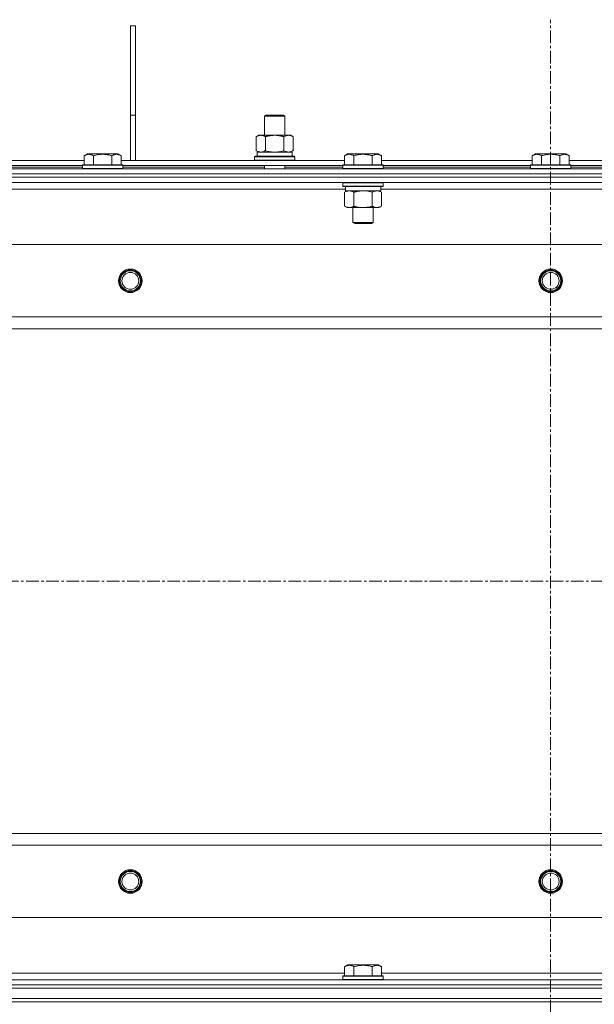
# Model space of a CAD drawing. Units: millimetres. Extents: x 0 to 24448, y -6 to 16800.
# Drawn here: x 21292 to 21634, y 13433 to 14018 of the extents above; entities that cross this region are included whole.
import ezdxf

# ---------------------------------------------------------------- set-up
doc = ezdxf.new("R2010")
doc.units = ezdxf.units.MM
doc.linetypes.add('K5LT_AXLED', pattern=[12, 7.5, -1.5, 1.5, -1.5])
doc.linetypes.add('K5LT_THIN', pattern=[0])
for name, color, linetype, true_color in [('OSI', 2, 'Continuous', 0xffff00), ('R', 1, 'Continuous', 0xff0000), ('WELDING', 7, 'Continuous', 0xffffff)]:
    doc.layers.add(name, color=color, linetype=linetype, true_color=true_color)

msp = doc.modelspace()

# ---------------------------------------------------------------- linework, layer by layer
at = {"layer": 'OSI', "color": 30, "linetype": 'K5LT_AXLED', "lineweight": 18, "true_color": 0xff8000}
for p, q in [((21607.85, 10655.88), (21607.85, 14017.88)), ((15559.92, 13684.19), (22287.92, 13684.19))]:
    msp.add_line(p, q, dxfattribs=at)
at = {"layer": 'R', "color": 7, "linetype": 'K5LT_THIN', "lineweight": 18}
for p, q in [((21357.92, 13961.19), (21357.92, 14014.19)), ((21360.92, 14014.19), (21357.92, 14014.19)), ((21360.92, 13961.19), (21360.92, 14014.19)), ((21357.92, 13934.19), (21357.92, 13961.19)), ((21360.92, 13961.19), (21357.92, 13961.19)), ((21360.92, 13934.19), (21360.92, 13961.19)), ((21437.76, 13960.61), (21438.76, 13961.19)), ((21437.76, 13960.61), (21449.76, 13960.61)), ((21437.76, 13949.19), (21437.76, 13960.61)), ((21438.76, 13961.19), (21448.76, 13961.19)), ((21449.76, 13960.61), (21448.76, 13961.19)), ((21449.76, 13949.19), (21449.76, 13960.61)), ((21432.79, 13948.34), (21434.26, 13949.19)), ((21432.79, 13940.03), (21432.79, 13948.34)), ((21434.26, 13949.19), (21443.76, 13949.19)), ((21438.27, 13940.03), (21438.27, 13948.34)), ((21443.76, 13949.19), (21453.26, 13949.19)), ((21449.24, 13940.03), (21449.24, 13948.34)), ((21454.73, 13948.34), (21453.26, 13949.19)), ((21454.73, 13940.03), (21454.73, 13948.34)), ((21432.79, 13940.03), (21434.26, 13939.19)), ((21454.73, 13940.03), (21453.26, 13939.19)), ((21284.09, 13934.19), (21330.45, 13934.19)), ((21330.45, 13937.03), (21332.45, 13938.19)), ((21330.45, 13937.03), (21330.45, 13931.69)), ((21350.4, 13938.19), (21332.45, 13938.19)), ((21335.94, 13937.03), (21335.94, 13931.69)), ((21346.91, 13937.03), (21346.91, 13931.69)), ((21352.39, 13937.03), (21350.4, 13938.19)), ((21352.39, 13937.03), (21352.39, 13931.69)), ((21352.39, 13934.19), (21485.35, 13934.19)), ((21431.76, 13936.39), (21431.93, 13936.69)), ((21431.76, 13934.49), (21431.76, 13936.39)), ((21431.76, 13936.39), (21455.76, 13936.39)), ((21431.76, 13934.49), (21431.93, 13934.19)), ((21431.76, 13934.49), (21455.76, 13934.49)), ((21431.93, 13936.69), (21455.58, 13936.69)), ((21433.26, 13939.19), (21454, 13939.19)), ((21433.26, 13936.69), (21433.26, 13939.19)), ((21454.21, 13939.19), (21454, 13939.19)), ((21454.21, 13939.19), (21454.12, 13937.81)), ((21455.76, 13936.39), (21455.58, 13936.69)), ((21455.76, 13934.49), (21455.58, 13934.19)), ((21455.76, 13934.49), (21455.76, 13936.39)), ((21485.35, 13937.03), (21487.35, 13938.19)), ((21485.35, 13937.03), (21485.35, 13931.69)), ((21496.32, 13938.19), (21487.35, 13938.19)), ((21490.84, 13937.03), (21490.84, 13931.69)), ((21505.3, 13938.19), (21496.32, 13938.19)), ((21501.81, 13937.03), (21501.81, 13931.69)), ((21507.29, 13937.03), (21505.3, 13938.19)), ((21507.29, 13937.03), (21507.29, 13931.69)), ((21507.29, 13934.19), (21596.95, 13934.19)), ((21596.95, 13937.03), (21598.95, 13938.19)), ((21596.95, 13937.03), (21596.95, 13931.69)), ((21616.9, 13938.19), (21598.95, 13938.19)), ((21602.44, 13937.03), (21602.44, 13931.69)), ((21613.41, 13937.03), (21613.41, 13931.69)), ((21618.89, 13937.03), (21616.9, 13938.19)), ((21618.89, 13937.03), (21618.89, 13931.69)), ((21618.89, 13934.19), (21708.55, 13934.19)), ((20944.92, 13929.19), (22270.92, 13929.19)), ((21285.12, 13931.19), (21329.42, 13931.19)), ((21285.12, 13930.19), (21329.42, 13930.19)), ((21329.42, 13931.39), (21329.6, 13931.69)), ((21329.42, 13931.39), (21329.42, 13929.49)), ((21353.42, 13931.39), (21329.42, 13931.39)), ((21353.42, 13929.49), (21329.42, 13929.49)), ((21329.42, 13929.49), (21329.6, 13929.19)), ((21353.25, 13931.69), (21329.6, 13931.69)), ((21353.42, 13931.39), (21353.25, 13931.69)), ((21353.42, 13929.49), (21353.25, 13929.19)), ((21353.42, 13931.39), (21353.42, 13929.49)), ((21353.42, 13931.19), (21484.32, 13931.19)), ((21353.42, 13930.19), (21437.76, 13930.19)), ((21437.76, 13929.19), (21437.76, 13931.19)), ((21449.76, 13929.19), (21449.76, 13931.19)), ((21449.76, 13930.19), (21484.32, 13930.19)), ((21484.32, 13931.39), (21484.5, 13931.69)), ((21484.32, 13931.39), (21484.32, 13929.49)), ((21496.32, 13931.39), (21484.32, 13931.39)), ((21484.32, 13929.49), (21484.5, 13929.19)), ((21496.32, 13929.49), (21484.32, 13929.49)), ((21496.32, 13931.69), (21484.5, 13931.69)), ((21508.15, 13931.69), (21496.32, 13931.69)), ((21508.32, 13931.39), (21496.32, 13931.39)), ((21508.32, 13929.49), (21496.32, 13929.49)), ((21508.32, 13931.39), (21508.15, 13931.69)), ((21508.32, 13929.49), (21508.15, 13929.19)), ((21508.32, 13931.39), (21508.32, 13929.49)), ((21508.32, 13931.19), (21595.92, 13931.19)), ((21508.32, 13930.19), (21595.92, 13930.19)), ((21595.92, 13931.39), (21596.1, 13931.69)), ((21595.92, 13931.39), (21595.92, 13929.49)), ((21619.92, 13931.39), (21595.92, 13931.39)), ((21619.92, 13929.49), (21595.92, 13929.49)), ((21595.92, 13929.49), (21596.1, 13929.19)), ((21619.75, 13931.69), (21596.1, 13931.69)), ((21619.92, 13931.39), (21619.75, 13931.69)), ((21619.92, 13929.49), (21619.75, 13929.19)), ((21619.92, 13931.39), (21619.92, 13929.49)), ((21619.92, 13931.19), (21707.52, 13931.19)), ((21619.92, 13930.19), (21707.52, 13930.19)), ((20944.92, 13926.19), (22270.92, 13926.19)), ((22270.92, 13926.19), (20944.92, 13926.19)), ((22270.92, 13924.19), (20944.92, 13924.19)), ((22270.92, 13924.19), (20944.92, 13924.19)), ((22270.92, 13921.19), (20944.92, 13921.19)), ((21485.82, 13917.19), (21283.62, 13917.19)), ((21484.32, 13920.89), (21484.5, 13921.19)), ((21484.32, 13920.89), (21484.32, 13918.99)), ((21496.32, 13920.89), (21484.32, 13920.89)), ((21484.32, 13918.99), (21484.5, 13918.69)), ((21496.32, 13918.99), (21484.32, 13918.99)), ((21496.32, 13918.69), (21484.5, 13918.69)), ((21485.35, 13915.34), (21486.82, 13916.19)), ((21485.82, 13918.69), (21485.82, 13916.19)), ((21506.82, 13916.19), (21485.82, 13916.19)), ((21508.32, 13920.89), (21496.32, 13920.89)), ((21508.32, 13918.99), (21496.32, 13918.99)), ((21508.15, 13918.69), (21496.32, 13918.69)), ((21507.29, 13915.34), (21505.82, 13916.19)), ((21506.82, 13918.69), (21506.82, 13916.19)), ((21709.02, 13917.19), (21506.82, 13917.19)), ((21508.32, 13920.89), (21508.15, 13921.19)), ((21508.32, 13918.99), (21508.15, 13918.69)), ((21508.32, 13920.89), (21508.32, 13918.99)), ((21485.35, 13915.34), (21485.35, 13907.03)), ((21490.84, 13915.34), (21490.84, 13907.03)), ((21501.81, 13915.34), (21501.81, 13907.03)), ((21507.29, 13915.34), (21507.29, 13907.03)), ((21485.35, 13907.03), (21486.82, 13906.19)), ((21488.1, 13906.19), (21486.82, 13906.19)), ((21505.82, 13906.19), (21488.1, 13906.19)), ((21490.32, 13906.19), (21490.32, 13897.26)), ((21502.32, 13906.19), (21502.32, 13897.26)), ((21507.29, 13907.03), (21505.82, 13906.19)), ((21490.32, 13897.26), (21491.32, 13896.69)), ((21496.32, 13897.26), (21490.32, 13897.26)), ((21496.32, 13896.69), (21491.32, 13896.69)), ((21502.32, 13897.26), (21496.32, 13897.26)), ((21501.32, 13896.69), (21496.32, 13896.69)), ((21502.32, 13897.26), (21501.32, 13896.69)), ((22206.64, 13884.19), (21009.2, 13884.19)), ((21052.2, 13841.19), (22163.64, 13841.19)), ((22157.92, 13834.19), (21057.92, 13834.19)), ((21057.92, 13534.19), (22157.92, 13534.19)), ((22163.64, 13527.19), (21052.2, 13527.19)), ((21009.2, 13484.19), (22206.64, 13484.19)), ((21485.35, 13455.03), (21487.35, 13456.19)), ((21485.35, 13455.03), (21485.35, 13449.69)), ((21505.3, 13456.19), (21487.35, 13456.19)), ((21490.84, 13455.03), (21490.84, 13449.69)), ((21501.81, 13455.03), (21501.81, 13449.69)), ((21507.29, 13455.03), (21505.3, 13456.19)), ((21507.29, 13455.03), (21507.29, 13449.69)), ((21284.09, 13451.19), (21485.35, 13451.19)), ((21484.32, 13449.39), (21484.5, 13449.69)), ((21484.32, 13449.39), (21484.32, 13447.49)), ((21508.32, 13449.39), (21484.32, 13449.39)), ((21508.15, 13449.69), (21484.5, 13449.69)), ((21507.29, 13451.19), (21708.55, 13451.19)), ((21508.32, 13449.39), (21508.15, 13449.69)), ((21508.32, 13449.39), (21508.32, 13447.49)), ((20944.92, 13447.19), (22270.92, 13447.19)), ((20944.92, 13444.19), (22270.92, 13444.19)), ((22270.92, 13444.19), (20944.92, 13444.19)), ((22270.92, 13442.19), (20944.92, 13442.19)), ((20944.92, 13442.19), (22270.92, 13442.19)), ((21508.32, 13447.49), (21484.32, 13447.49)), ((21484.32, 13447.49), (21484.5, 13447.19)), ((21508.32, 13447.49), (21508.15, 13447.19)), ((22270.92, 13436.19), (20944.92, 13436.19)), ((20944.92, 13436.19), (22270.92, 13436.19)), ((22270.92, 13434.19), (20944.92, 13434.19)), ((22270.92, 13434.19), (20944.92, 13434.19))]:
    msp.add_line(p, q, dxfattribs=at)
for centre, radius in [((21357.92, 13862.69), 7), ((21357.92, 13862.69), 6.5), ((21607.92, 13862.69), 7), ((21607.92, 13862.69), 6.5), ((21357.92, 13862.69), 6), ((21357.92, 13862.69), 5), ((21607.92, 13862.69), 6), ((21607.92, 13862.69), 5), ((21357.92, 13505.69), 7), ((21357.92, 13505.69), 6.5), ((21607.92, 13505.69), 7), ((21607.92, 13505.69), 6.5), ((21357.92, 13505.69), 6), ((21357.92, 13505.69), 5), ((21607.92, 13505.69), 6), ((21607.92, 13505.69), 5)]:
    msp.add_circle(centre, radius, dxfattribs=at)
msp.add_ellipse((21443.76, 13934.26), major_axis=(0, 22.52), ratio=0.466308, start_param=-1.46277, end_param=-1.350168, dxfattribs=at)
at = {"layer": 'WELDING', "color": 7, "linetype": 'K5LT_THIN', "lineweight": 18}
for p, q in [((21438.27, 13940.03), (21440.07, 13939.58)), ((21440.07, 13939.58), (21441.9, 13939.29)), ((21445.61, 13939.29), (21447.44, 13939.58)), ((21447.44, 13939.58), (21449.24, 13940.03)), ((21441.9, 13939.29), (21443.76, 13939.19)), ((21443.76, 13939.19), (21445.61, 13939.29)), ((21498.17, 13916.08), (21496.32, 13916.19)), ((21500.01, 13915.79), (21498.17, 13916.08)), ((21501.81, 13915.34), (21500.01, 13915.79))]:
    msp.add_line(p, q, dxfattribs=at)
for points, knots in [([(21438.27, 13948.34), (21437.95, 13948.52), (21437.48, 13948.76), (21436.9, 13948.97), (21436.56, 13949.06), (21436.26, 13949.12), (21435.91, 13949.17), (21435.56, 13949.19), (21435.2, 13949.18), (21434.9, 13949.14), (21434.56, 13949.08), (21434.11, 13948.96), (21433.51, 13948.72), (21433.04, 13948.48), (21432.79, 13948.34)], [0, 0, 0, 0, 2.72415, 3.912285, 4.716446, 5.530362, 6.353984, 7.500189, 8.40607, 9.211142, 9.998759, 11.128707, 12.847273, 15, 15, 15, 15]), ([(21443.76, 13949.19), (21443.58, 13949.19), (21443.21, 13949.18), (21442.66, 13949.15), (21442.1, 13949.11), (21441.61, 13949.05), (21441.26, 13949), (21441.03, 13948.96), (21440.85, 13948.93), (21440.68, 13948.91), (21440.51, 13948.87), (21440.34, 13948.84), (21440.14, 13948.8), (21439.93, 13948.76), (21439.61, 13948.69), (21439.29, 13948.61), (21438.98, 13948.53), (21438.74, 13948.47), (21438.51, 13948.4), (21438.35, 13948.36), (21438.27, 13948.34)], [0, 0, 0, 0, 0.426692, 0.853385, 1.280077, 1.70677, 1.976977, 2.112081, 2.247185, 2.382289, 2.517392, 2.652496, 2.7876, 2.975699, 3.163798, 3.539996, 3.728096, 3.916195, 4.104294, 4.292393, 4.292393, 4.292393, 4.292393]), ([(21449.24, 13948.34), (21449.18, 13948.35), (21449.06, 13948.39), (21448.87, 13948.44), (21448.69, 13948.49), (21448.44, 13948.55), (21448.13, 13948.63), (21447.79, 13948.71), (21447.49, 13948.78), (21447.21, 13948.83), (21446.98, 13948.88), (21446.79, 13948.91), (21446.58, 13948.95), (21446.3, 13948.99), (21445.93, 13949.04), (21445.57, 13949.09), (21445.08, 13949.13), (21444.6, 13949.17), (21444.11, 13949.18), (21443.88, 13949.19), (21443.76, 13949.19)], [0, 0, 0, 0, 0.14736, 0.294719, 0.442079, 0.589439, 0.884158, 1.178877, 1.396237, 1.613598, 1.830958, 1.939638, 2.048318, 2.328827, 2.609337, 2.889846, 3.170356, 3.731374, 4.011884, 4.292393, 4.292393, 4.292393, 4.292393]), ([(21454.73, 13948.34), (21454.4, 13948.52), (21453.93, 13948.76), (21453.36, 13948.97), (21453.01, 13949.06), (21452.71, 13949.12), (21452.37, 13949.17), (21452.01, 13949.19), (21451.66, 13949.18), (21451.35, 13949.14), (21451.02, 13949.08), (21450.57, 13948.96), (21449.96, 13948.72), (21449.5, 13948.48), (21449.24, 13948.34)], [0, 0, 0, 0, 2.72415, 3.912285, 4.716446, 5.530362, 6.353984, 7.500189, 8.40607, 9.211142, 9.998759, 11.128707, 12.847273, 15, 15, 15, 15]), ([(21432.79, 13940.03), (21433.07, 13939.87), (21433.51, 13939.64), (21434.07, 13939.43), (21434.46, 13939.32), (21434.81, 13939.24), (21435.17, 13939.2), (21435.41, 13939.19), (21435.53, 13939.19)], [0, 0, 0, 0, 2.905563, 4.375924, 5.511195, 6.679161, 7.850161, 9, 9, 9, 9]), ([(21435.53, 13939.19), (21435.65, 13939.19), (21435.9, 13939.2), (21436.27, 13939.25), (21436.64, 13939.33), (21437.1, 13939.47), (21437.64, 13939.69), (21438.07, 13939.92), (21438.27, 13940.03)], [0, 0, 0, 0, 1.192024, 2.404251, 3.60809, 4.765234, 6.955738, 9, 9, 9, 9]), ([(21449.24, 13940.03), (21449.53, 13939.87), (21449.97, 13939.64), (21450.53, 13939.43), (21450.91, 13939.32), (21451.27, 13939.24), (21451.63, 13939.2), (21451.87, 13939.19), (21451.98, 13939.19)], [0, 0, 0, 0, 2.905563, 4.375924, 5.511195, 6.679161, 7.850161, 9, 9, 9, 9]), ([(21451.98, 13939.19), (21452.11, 13939.19), (21452.36, 13939.2), (21452.73, 13939.25), (21453.09, 13939.33), (21453.56, 13939.47), (21454.1, 13939.69), (21454.52, 13939.92), (21454.73, 13940.03)], [0, 0, 0, 0, 1.192024, 2.404251, 3.60809, 4.765234, 6.955738, 9, 9, 9, 9]), ([(21335.94, 13937.03), (21335.61, 13937.22), (21335.22, 13937.42), (21334.72, 13937.61), (21334.46, 13937.69), (21334.18, 13937.77), (21333.9, 13937.82), (21333.57, 13937.87), (21333.21, 13937.89), (21332.86, 13937.87), (21332.54, 13937.83), (21332.19, 13937.76), (21331.76, 13937.64), (21331.16, 13937.41), (21330.71, 13937.18), (21330.45, 13937.03)], [0, 0, 0, 0, 2.912728, 3.529104, 4.366059, 5.20805, 5.90491, 6.841792, 7.999747, 8.992853, 9.878966, 10.753647, 12.031595, 13.665019, 16, 16, 16, 16]), ([(21346.91, 13937.03), (21346.67, 13937.1), (21346.05, 13937.27), (21344.93, 13937.53), (21343.8, 13937.72), (21342.85, 13937.82), (21342.21, 13937.87), (21341.71, 13937.88), (21341.35, 13937.88), (21341.01, 13937.88), (21340.61, 13937.86), (21340.16, 13937.83), (21339.7, 13937.79), (21339.05, 13937.72), (21338.03, 13937.56), (21336.93, 13937.31), (21336.18, 13937.1), (21335.94, 13937.03)], [0, 0, 0, 0, 2.896048, 7.635036, 13.675312, 16.352744, 19.030177, 21.193346, 22.27493, 23.356515, 25.164905, 26.973294, 28.781684, 30.590074, 34.691771, 40.985529, 43.953237, 43.953237, 43.953237, 43.953237]), ([(21352.39, 13937.03), (21352.07, 13937.22), (21351.67, 13937.42), (21351.17, 13937.61), (21350.91, 13937.69), (21350.64, 13937.77), (21350.35, 13937.82), (21350.03, 13937.87), (21349.67, 13937.89), (21349.32, 13937.87), (21349, 13937.83), (21348.65, 13937.76), (21348.21, 13937.64), (21347.61, 13937.41), (21347.17, 13937.18), (21346.91, 13937.03)], [0, 0, 0, 0, 2.912728, 3.529104, 4.366059, 5.20805, 5.90491, 6.841792, 7.999747, 8.992853, 9.878966, 10.753647, 12.031595, 13.665019, 16, 16, 16, 16]), ([(21490.84, 13937.03), (21490.51, 13937.22), (21490.12, 13937.42), (21489.62, 13937.61), (21489.36, 13937.69), (21489.08, 13937.77), (21488.8, 13937.82), (21488.47, 13937.87), (21488.11, 13937.89), (21487.76, 13937.87), (21487.44, 13937.83), (21487.09, 13937.76), (21486.66, 13937.64), (21486.06, 13937.41), (21485.61, 13937.18), (21485.35, 13937.03)], [0, 0, 0, 0, 2.912728, 3.529104, 4.366059, 5.20805, 5.90491, 6.841792, 7.999747, 8.992853, 9.878966, 10.753647, 12.031595, 13.665019, 16, 16, 16, 16]), ([(21496.32, 13937.88), (21496.04, 13937.88), (21495.47, 13937.87), (21494.62, 13937.8), (21493.77, 13937.69), (21492.8, 13937.52), (21491.82, 13937.3), (21491.13, 13937.12), (21490.84, 13937.03)], [0, 0, 0, 0, 3.829997, 7.659995, 11.489992, 15.319989, 20.90052, 24.973438, 24.973438, 24.973438, 24.973438]), ([(21501.81, 13937.03), (21501.72, 13937.06), (21501.48, 13937.12), (21501, 13937.26), (21500.23, 13937.44), (21499.36, 13937.61), (21498.51, 13937.74), (21497.78, 13937.82), (21497.05, 13937.87), (21496.57, 13937.88), (21496.32, 13937.88)], [0, 0, 0, 0, 1.235584, 3.294892, 6.795714, 11.875088, 15.149676, 18.424263, 21.698851, 24.973438, 24.973438, 24.973438, 24.973438]), ([(21507.29, 13937.03), (21506.97, 13937.22), (21506.57, 13937.42), (21506.07, 13937.61), (21505.81, 13937.69), (21505.54, 13937.77), (21505.25, 13937.82), (21504.93, 13937.87), (21504.57, 13937.89), (21504.22, 13937.87), (21503.9, 13937.83), (21503.55, 13937.76), (21503.11, 13937.64), (21502.51, 13937.41), (21502.07, 13937.18), (21501.81, 13937.03)], [0, 0, 0, 0, 2.912728, 3.529104, 4.366059, 5.20805, 5.90491, 6.841792, 7.999747, 8.992853, 9.878966, 10.753647, 12.031595, 13.665019, 16, 16, 16, 16]), ([(21602.44, 13937.03), (21602.11, 13937.22), (21601.72, 13937.42), (21601.22, 13937.61), (21600.96, 13937.69), (21600.68, 13937.77), (21600.4, 13937.82), (21600.07, 13937.87), (21599.71, 13937.89), (21599.36, 13937.87), (21599.04, 13937.83), (21598.69, 13937.76), (21598.26, 13937.64), (21597.66, 13937.41), (21597.21, 13937.18), (21596.95, 13937.03)], [0, 0, 0, 0, 2.912728, 3.529104, 4.366059, 5.20805, 5.90491, 6.841792, 7.999747, 8.992853, 9.878966, 10.753647, 12.031595, 13.665019, 16, 16, 16, 16]), ([(21613.41, 13937.03), (21613.17, 13937.1), (21612.55, 13937.27), (21611.43, 13937.53), (21610.3, 13937.72), (21609.35, 13937.82), (21608.71, 13937.87), (21608.21, 13937.88), (21607.85, 13937.88), (21607.51, 13937.88), (21607.11, 13937.86), (21606.66, 13937.83), (21606.2, 13937.79), (21605.55, 13937.72), (21604.53, 13937.56), (21603.43, 13937.31), (21602.68, 13937.1), (21602.44, 13937.03)], [0, 0, 0, 0, 2.896048, 7.635036, 13.675312, 16.352744, 19.030177, 21.193346, 22.27493, 23.356515, 25.164905, 26.973294, 28.781684, 30.590074, 34.691771, 40.985529, 43.953237, 43.953237, 43.953237, 43.953237]), ([(21618.89, 13937.03), (21618.57, 13937.22), (21618.17, 13937.42), (21617.67, 13937.61), (21617.41, 13937.69), (21617.14, 13937.77), (21616.85, 13937.82), (21616.53, 13937.87), (21616.17, 13937.89), (21615.82, 13937.87), (21615.5, 13937.83), (21615.15, 13937.76), (21614.71, 13937.64), (21614.11, 13937.41), (21613.67, 13937.18), (21613.41, 13937.03)], [0, 0, 0, 0, 2.912728, 3.529104, 4.366059, 5.20805, 5.90491, 6.841792, 7.999747, 8.992853, 9.878966, 10.753647, 12.031595, 13.665019, 16, 16, 16, 16]), ([(21488.1, 13916.19), (21487.92, 13916.19), (21487.56, 13916.16), (21487.12, 13916.08), (21486.62, 13915.94), (21486.06, 13915.72), (21485.59, 13915.47), (21485.35, 13915.34)], [0, 0, 0, 0, 1.523216, 3.057663, 3.814901, 5.878539, 8, 8, 8, 8]), ([(21490.84, 13915.34), (21490.59, 13915.48), (21490.16, 13915.7), (21489.55, 13915.94), (21489.02, 13916.09), (21488.54, 13916.17), (21488.23, 13916.19), (21488.1, 13916.19)], [0, 0, 0, 0, 2.217775, 3.830428, 5.353122, 6.821732, 8, 8, 8, 8]), ([(21496.32, 13916.19), (21496.14, 13916.19), (21495.78, 13916.18), (21495.22, 13916.15), (21494.67, 13916.11), (21494.18, 13916.05), (21493.82, 13916), (21493.59, 13915.96), (21493.42, 13915.93), (21493.25, 13915.91), (21493.08, 13915.87), (21492.9, 13915.84), (21492.71, 13915.8), (21492.49, 13915.76), (21492.17, 13915.69), (21491.86, 13915.61), (21491.54, 13915.53), (21491.31, 13915.47), (21491.07, 13915.4), (21490.92, 13915.36), (21490.84, 13915.34)], [0, 0, 0, 0, 0.447011, 0.894022, 1.341033, 1.788044, 2.071119, 2.212656, 2.354194, 2.495731, 2.637268, 2.778805, 2.920343, 3.117399, 3.314455, 3.708568, 3.905624, 4.10268, 4.299736, 4.496793, 4.496793, 4.496793, 4.496793]), ([(21504.55, 13916.19), (21504.43, 13916.19), (21504.18, 13916.17), (21503.81, 13916.12), (21503.44, 13916.04), (21502.98, 13915.9), (21502.43, 13915.68), (21502.01, 13915.45), (21501.81, 13915.34)], [0, 0, 0, 0, 1.192024, 2.404251, 3.60809, 4.765234, 6.955738, 9, 9, 9, 9]), ([(21507.29, 13915.34), (21507.01, 13915.5), (21506.57, 13915.73), (21506.01, 13915.94), (21505.62, 13916.05), (21505.27, 13916.13), (21504.91, 13916.17), (21504.67, 13916.19), (21504.55, 13916.19)], [0, 0, 0, 0, 2.905563, 4.375924, 5.511195, 6.679161, 7.850161, 9, 9, 9, 9]), ([(21485.35, 13907.03), (21485.69, 13906.84), (21486.17, 13906.6), (21486.81, 13906.37), (21487.23, 13906.27), (21487.66, 13906.2), (21487.94, 13906.19), (21488.1, 13906.19)], [0, 0, 0, 0, 3.005828, 4.318193, 5.5895, 6.632109, 8, 8, 8, 8]), ([(21488.1, 13906.19), (21488.28, 13906.19), (21488.59, 13906.21), (21489.08, 13906.29), (21489.61, 13906.44), (21490.21, 13906.69), (21490.63, 13906.92), (21490.84, 13907.03)], [0, 0, 0, 0, 1.597458, 2.676777, 4.235764, 6.182879, 8, 8, 8, 8]), ([(21490.84, 13907.03), (21490.93, 13907.01), (21491.11, 13906.95), (21491.39, 13906.88), (21491.67, 13906.81), (21492.22, 13906.67), (21492.99, 13906.5), (21493.97, 13906.34), (21494.69, 13906.26), (21495.24, 13906.22), (21495.6, 13906.2), (21495.9, 13906.19), (21496.14, 13906.19), (21496.38, 13906.18), (21496.68, 13906.19), (21497.05, 13906.2), (21497.41, 13906.22), (21497.89, 13906.26), (21498.49, 13906.32), (21499.41, 13906.46), (21500.3, 13906.64), (21501.06, 13906.83), (21501.49, 13906.94), (21501.7, 13907), (21501.81, 13907.03)], [0, 0, 0, 0, 0.360272, 0.720544, 1.080816, 1.441087, 2.882175, 4.029166, 5.176157, 5.634334, 6.092512, 6.546256, 6.773128, 7, 7.455961, 7.911922, 8.367882, 8.823843, 9.735765, 10.647686, 12.323843, 13.161922, 13.580961, 14, 14, 14, 14]), ([(21501.81, 13907.03), (21502.13, 13906.85), (21502.6, 13906.61), (21503.18, 13906.4), (21503.52, 13906.31), (21503.82, 13906.25), (21504.16, 13906.2), (21504.52, 13906.18), (21504.87, 13906.19), (21505.18, 13906.23), (21505.52, 13906.29), (21505.96, 13906.41), (21506.57, 13906.65), (21507.04, 13906.89), (21507.29, 13907.03)], [0, 0, 0, 0, 2.72415, 3.912285, 4.716446, 5.530362, 6.353984, 7.500189, 8.40607, 9.211142, 9.998759, 11.128707, 12.847273, 15, 15, 15, 15]), ([(21490.84, 13455.03), (21490.51, 13455.22), (21490.12, 13455.42), (21489.62, 13455.61), (21489.36, 13455.69), (21489.08, 13455.77), (21488.8, 13455.82), (21488.47, 13455.87), (21488.11, 13455.89), (21487.76, 13455.87), (21487.44, 13455.83), (21487.09, 13455.76), (21486.66, 13455.64), (21486.06, 13455.41), (21485.61, 13455.18), (21485.35, 13455.03)], [0, 0, 0, 0, 2.912728, 3.529104, 4.366059, 5.20805, 5.90491, 6.841792, 7.999747, 8.992853, 9.878966, 10.753647, 12.031595, 13.665019, 16, 16, 16, 16]), ([(21501.81, 13455.03), (21501.57, 13455.1), (21500.95, 13455.27), (21499.83, 13455.53), (21498.7, 13455.72), (21497.75, 13455.82), (21497.11, 13455.87), (21496.61, 13455.88), (21496.25, 13455.88), (21495.91, 13455.88), (21495.51, 13455.86), (21495.06, 13455.83), (21494.6, 13455.79), (21493.95, 13455.72), (21492.93, 13455.56), (21491.83, 13455.31), (21491.08, 13455.1), (21490.84, 13455.03)], [0, 0, 0, 0, 2.896048, 7.635036, 13.675312, 16.352744, 19.030177, 21.193346, 22.27493, 23.356515, 25.164905, 26.973294, 28.781684, 30.590074, 34.691771, 40.985529, 43.953237, 43.953237, 43.953237, 43.953237]), ([(21507.29, 13455.03), (21506.97, 13455.22), (21506.57, 13455.42), (21506.07, 13455.61), (21505.81, 13455.69), (21505.54, 13455.77), (21505.25, 13455.82), (21504.93, 13455.87), (21504.57, 13455.89), (21504.22, 13455.87), (21503.9, 13455.83), (21503.55, 13455.76), (21503.11, 13455.64), (21502.51, 13455.41), (21502.07, 13455.18), (21501.81, 13455.03)], [0, 0, 0, 0, 2.912728, 3.529104, 4.366059, 5.20805, 5.90491, 6.841792, 7.999747, 8.992853, 9.878966, 10.753647, 12.031595, 13.665019, 16, 16, 16, 16])]:
    msp.add_open_spline(points, degree=3, knots=knots, dxfattribs=at)

doc.saveas('drawing.dxf')
